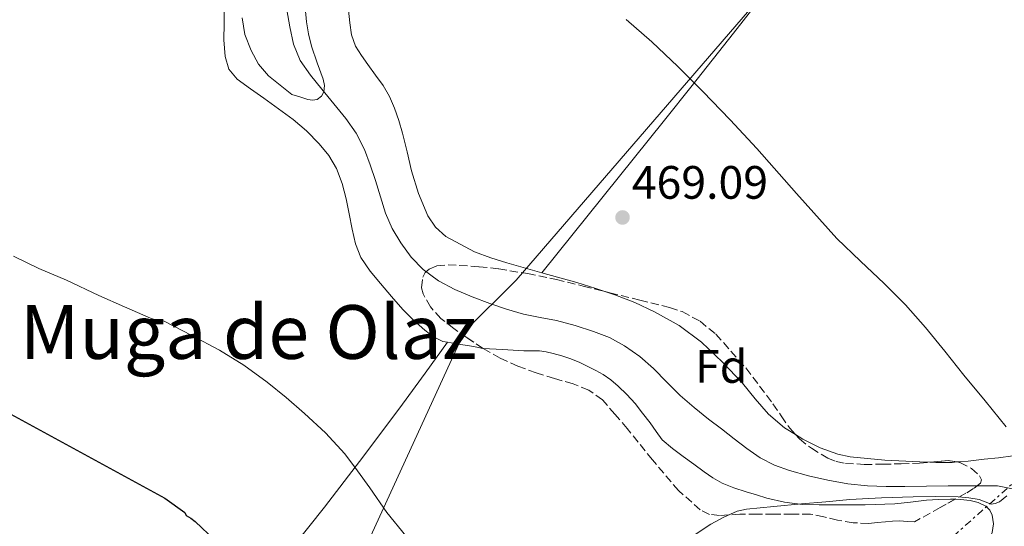
# Model space of a CAD drawing. Units: metres. Extents: x 614118 to 617563, y 4738630 to 4741000.
# Drawn here: x 615909 to 616120, y 4740408 to 4740516 of the extents above; entities that cross this region are included whole.
import ezdxf
from ezdxf.enums import TextEntityAlignment as Align

# ---------------------------------------------------------------- set-up
doc = ezdxf.new("R2010")
doc.units = ezdxf.units.M
doc.header["$MEASUREMENT"] = 0
doc.linetypes.add('DGN Style 3', pattern=[2.435890702152634, 1.739921930109024, -0.6959687720436097])
doc.linetypes.add('DGN Style 7', pattern=[3.4798438602180486, 1.565929737098122, -0.6959687720436097, 0.5219765790327072, -0.6959687720436097])
for name, color, linetype, lineweight in [('Cauce lineal', 142, 'Continuous', 13), ('Cota de punto acotado terreno', 7, 'Continuous', 0), ('Curva de nivel directora', 30, 'Continuous', 30), ('Curva de nivel intermedia', 30, 'Continuous', 0), ('Etiqueta de zona arbolada', 92, 'Continuous', 0), ('Límite de Concejo', 7, 'Continuous', 0), ('Línea de cambio de uso (parcela vista)', 92, 'Continuous', 0), ('Línea eléctrica', 6, 'DGN Style 7', 0), ('Punto acotado terreno (símbolo)', 7, 'Continuous', 0), ('Texto de Área (paraje) menor', 7, 'Continuous', 0), ('Zona arbolada', 92, 'DGN Style 3', 0)]:
    doc.layers.add(name, color=color, linetype=linetype, lineweight=lineweight)
doc.styles.add('Style-Arial', font='arial.ttf')

# ---------------------------------------------------------------- blocks, each defined once
blk = doc.blocks.new('5PATER')
at = {"layer": 'Punto acotado terreno (símbolo)', "linetype": 'Continuous', "lineweight": 0}
h = blk.add_hatch(color=51, dxfattribs=at)
edge = h.paths.add_edge_path()
edge.add_ellipse((0, 0), major_axis=(-0.1095731443231308, -0.1110710700762829), ratio=0.9994222409660317, start_angle=0, end_angle=360)

msp = doc.modelspace()

# ---------------------------------------------------------------- linework, layer by layer
at = {"layer": 'Cauce lineal', "color": 142, "linetype": 'Continuous', "lineweight": 13}
msp.add_polyline3d([(616121.7199999997, 4740415.49, 468.1600000000035), (616118.1399999997, 4740416.180000001, 468.1300000000047), (616116.1299999999, 4740416.230000001, 468.1199999999953), (616114.1100000005, 4740416.180000001, 468.1100000000006), (616110.8300000001, 4740416.180000001, 468.1000000000058), (616107.5499999998, 4740416.180000001, 468.1000000000058), (616102.9400000004, 4740416.140000001, 468.070000000007), (616098.3200000003, 4740416.100000001, 468.0299999999989), (616094.3300000001, 4740416.100000001, 467.9799999999959), (616090.3399999999, 4740416.189999999, 467.9400000000023), (616086.0800000001, 4740416.630000001, 467.8800000000047), (616081.8600000005, 4740417.41, 467.820000000007), (616077.7300000006, 4740418.350000001, 467.7899999999936), (616073.6600000003, 4740419.52, 467.7599999999948), (616070.3899999997, 4740420.640000001, 467.7400000000052), (616067.3300000001, 4740422.220000001, 467.7100000000065), (616064.5300000003, 4740424.210000001, 467.6699999999983), (616061.79, 4740426.27, 467.6000000000058), (616059.0499999998, 4740428.380000001, 467.5), (616056.3200000003, 4740430.5, 467.3800000000047), (616053.2400000002, 4740432.99, 467.1900000000023), (616050.2300000006, 4740435.550000001, 467.0099999999948), (616047.3600000005, 4740438.4, 466.8600000000006), (616044.5499999998, 4740441.310000001, 466.7200000000012), (616041.5800000001, 4740443.9, 466.5500000000029), (616038.3499999996, 4740446.189999999, 466.3999999999942), (616035.1100000005, 4740447.92, 466.3600000000006), (616031.7000000002, 4740449.26, 466.3500000000058), (616027.7800000003, 4740450.529999999, 466.2899999999936), (616023.8099999996, 4740451.600000001, 466.2200000000012), (616020.2800000003, 4740452.24, 466.1300000000047), (616016.75, 4740452.930000001, 466.0299999999989), (616013.0999999996, 4740454, 465.9799999999959), (616009.4900000002, 4740455.220000001, 465.9499999999971), (616005.7400000002, 4740456.619999999, 465.9499999999971), (616002.0499999998, 4740458.180000001, 465.9499999999971), (615998.5, 4740460.050000001, 465.9400000000023), (615995.2300000006, 4740462.460000001, 465.9400000000023), (615992.6500000004, 4740465.16, 465.9400000000023), (615990.5, 4740468.189999999, 465.9400000000023), (615988.6399999997, 4740471.289999999, 465.8000000000029), (615987.1699999999, 4740474.539999999, 465.6300000000047), (615986.0899999999, 4740478.050000001, 465.570000000007), (615985.0300000003, 4740481.550000001, 465.5), (615983.9299999997, 4740484.859999999, 465.4499999999971), (615982.7199999997, 4740488.140000001, 465.3899999999995), (615980.9400000004, 4740491.630000001, 465.3800000000047), (615978.6900000004, 4740494.83, 465.3800000000047), (615976.1200000001, 4740497.960000001, 465.3000000000029), (615973.54, 4740501.07, 465.2200000000012), (615971.1600000003, 4740504.050000001, 465.1900000000023), (615968.9299999997, 4740507.180000001, 465.1499999999942), (615967.4800000006, 4740510.680000001, 465.0599999999977), (615966.7100000001, 4740514.42, 464.9799999999959), (615965.6900000004, 4740520.050000001, 464.9100000000035)], dxfattribs=at)
at = {"layer": 'Curva de nivel directora', "color": 30, "linetype": 'Continuous', "lineweight": 30, "elevation": 475, "flags": 128}
msp.add_lwpolyline([(615899.9199999986, 4740435.370000001), (615939.9699999986, 4740413.550000001), (615944.2499999991, 4740410.480000002), (615944.5700000009, 4740409.850000001), (615945.5299999998, 4740409.310000001), (615946.4399999996, 4740408.600000001), (615950.6699999986, 4740404.57)], dxfattribs=at)
at = {"layer": 'Curva de nivel intermedia', "color": 30, "linetype": 'Continuous', "lineweight": 0, "flags": 128}
for points, elevation in [([(615956.5400000003, 4740516.32), (615957.1300000004, 4740512.789999999), (615958.4600000003, 4740509.369999998), (615960.0499999995, 4740506.4), (615962.1900000008, 4740503.949999998), (615964.6500000019, 4740501.939999999), (615967.1200000016, 4740499.930000001), (615968.8400000005, 4740499.399999999), (615970.5599999994, 4740498.859999998), (615971.5600000008, 4740498.699999998), (615972.5800000001, 4740498.899999999), (615973.5099999999, 4740499.569999999), (615974.0300000005, 4740500.54), (615974.12, 4740501.890000001), (615973.8400000005, 4740503.220000001), (615972.570000001, 4740506.74), (615971.3600000017, 4740510.300000001), (615970.7300000014, 4740512.88), (615970.2599999999, 4740515.490000002), (615969.9700000016, 4740518.529999998)], 465.0000000000001), ([(616120.0199999993, 4740428.830000001), (616115.4800000017, 4740434.369999999), (616110.9600000001, 4740439.92), (616106.8400000005, 4740445.020000001), (616102.7100000001, 4740450.109999999), (616098.4299999997, 4740454.899999999), (616093.9200000013, 4740459.49), (616088.8000000004, 4740464.27), (616083.7500000012, 4740469.12), (616075.1600000013, 4740478.730000001), (616066.6299999997, 4740488.38), (616060.920000001, 4740494.529999999), (616055.1200000007, 4740500.609999999), (616049.7200000006, 4740505.949999999), (616044.2100000008, 4740511.17), (616038.6699999997, 4740516.01)], 470), ([(615907.61, 4740465.32), (615913.0200000014, 4740462.699999998), (615918.9600000002, 4740460.189999998), (615925.8899999993, 4740456.96), (615931.3400000008, 4740454.52), (615936.9100000008, 4740452.060000001), (615938.2400000008, 4740451.660000001), (615939.8099999999, 4740451.42), (615945.730000001, 4740448.34), (615951.6500000019, 4740445.259999999), (615956.88, 4740442.05), (615961.8399999999, 4740438.390000001), (615965.9300000003, 4740435.119999998), (615969.8900000011, 4740431.67), (615974.3900000004, 4740427.560000001), (615978.4800000008, 4740423.07), (615981.1699999997, 4740419.420000001), (615983.8400000008, 4740415.75), (615987.4900000008, 4740410.48), (615991.5200000008, 4740405.529999999)], 470), ([(616050.6900000006, 4740403.939999999), (616056.8200000017, 4740407.999999999), (616059.570000001, 4740409.539999999), (616062.4200000009, 4740410.779999999), (616064.4200000013, 4740411.220000001), (616070.2999999998, 4740411.79), (616076.1900000018, 4740412.34), (616081.3799999997, 4740412.810000001), (616086.5600000008, 4740413.279999998), (616093.3300000011, 4740413.66), (616100.1100000005, 4740413.859999999), (616104.9100000015, 4740413.929999999), (616109.7100000005, 4740413.869999998), (616111.9800000016, 4740413.66)], 470), ([(616111.9800000016, 4740413.66), (616114.2200000011, 4740413.260000001), (616115.5100000009, 4740412.769999999), (616116.7699999993, 4740412.3), (616117.6600000011, 4740412.409999999), (616118.5599999996, 4740412.779999999), (616119.3300000008, 4740413.460000002), (616120.1300000009, 4740414.05)], 470)]:
    msp.add_lwpolyline(points, dxfattribs=dict(at, elevation=elevation))
at = {"layer": 'Límite de Concejo', "color": 7, "linetype": 'Continuous', "lineweight": 0}
msp.add_polyline3d([(616315.2800000012, 4740898.619999999, 491.65), (616297.2899999992, 4740849.58, 480.08), (616280.7399999984, 4740813.880000001, 478.06), (616263.0300000012, 4740787.82, 478.98), (616246.2300000006, 4740765.34, 478.75), (616214.5500000007, 4740720.32, 470.72), (616188.8200000003, 4740680.67, 468.64), (616162.9699999989, 4740645.480000001, 468.4), (616109.6099999994, 4740575.17, 470.76), (616065.0399999992, 4740518.08, 471.52), (616015.1400000006, 4740460.210000001, 468.05), (616004.129999999, 4740449.220000001, 467.9), (615979.6700000018, 4740396, 472.29), (615945.9299999997, 4740320.130000001, 486.75)], dxfattribs=at)
at = {"layer": 'Línea de cambio de uso (parcela vista)', "color": 92, "linetype": 'Continuous', "lineweight": 0}
for points in [[(616020.6299999999, 4740461.810000001, 469.1300000000047), (616033.7599999999, 4740478.119999999, 469.1999999999971), (616046.9000000004, 4740494.430000001, 469.2799999999989), (616052.8399999999, 4740501.880000001, 469.6900000000023), (616061.6500000004, 4740513.09, 471.0800000000018), (616070.4500000002, 4740524.32, 472.1399999999995), (616081.5199999996, 4740538.359999999, 472.4700000000012), (616092.5800000001, 4740552.42, 472.1900000000023), (616101.4699999997, 4740563.83, 471.6100000000006), (616110.2599999999, 4740575.300000001, 470.8600000000006), (616120.9900000002, 4740589.630000001, 469.6699999999983), (616131.4900000002, 4740604.140000001, 468.5800000000018), (616140.5499999998, 4740616.9, 467.820000000007), (616149.5999999996, 4740629.66, 467.070000000007)], [(615952.7199999997, 4740520.109999999, 466.4799999999959), (615952.6399999997, 4740515.140000001, 466.7700000000041), (615952.6299999999, 4740511.600000001, 466.7400000000052), (615952.8700000001, 4740508.050000001, 466.6900000000023), (615953.7000000002, 4740505.34, 466.8399999999965), (615955.4900000002, 4740503.199999999, 466.9799999999959), (615958.3099999996, 4740501.17, 467.1199999999953), (615961.1399999997, 4740499.140000001, 467.25), (615964.2800000003, 4740496.880000001, 467.6000000000058), (615967.4100000003, 4740494.609999999, 467.8600000000006), (615970.3200000003, 4740492.15, 467.8500000000058), (615973.0099999999, 4740489.380000001, 467.8099999999977), (615975.0899999999, 4740486.869999999, 467.7700000000041), (615976.7199999997, 4740484.07, 467.75), (615977.9299999997, 4740480.890000001, 467.8699999999953), (615978.7999999998, 4740477.640000001, 468.0399999999936), (615979.4199999999, 4740474.390000001, 468.1300000000047), (615980.0300000003, 4740471.140000001, 468.2299999999959), (615980.7599999999, 4740468.01, 468.3300000000018), (615981.9500000002, 4740465.029999999, 468.4199999999983), (615983.9199999999, 4740462.16, 468.429999999993), (615986.1100000005, 4740459.51, 468.3899999999995), (615988.4800000006, 4740456.710000001, 468.3899999999995), (615990.9000000004, 4740453.960000001, 468.4100000000035), (615993.1699999999, 4740451.67, 468.4700000000012), (615995.5999999996, 4740449.52, 468.5299999999989), (615997.4299999997, 4740448.09, 468.5599999999977), (615999.4900000002, 4740447.119999999, 468.5800000000018), (616000.4901000002, 4740446.9406, 468.5981999999931)], [(616020.6299999999, 4740461.810000001, 469.1300000000047), (616013.1500000004, 4740463.890000001, 468.929999999993), (616009.7000000002, 4740465.01, 468.8699999999953), (616006.2699999996, 4740466.26, 468.820000000007), (616000.1299999999, 4740469.57, 468.7400000000052), (615997.8799999999, 4740471.539999999, 468.6900000000023), (615996.2300000006, 4740474, 468.6399999999995), (615994.25, 4740478.75, 468.570000000007), (615992.75, 4740483.619999999, 468.5399999999936), (615991.7999999998, 4740487.640000001, 468.5399999999936), (615990.8200000003, 4740491.66, 468.5399999999936), (615990.0199999996, 4740494.350000001, 468.5399999999936), (615989.0899999999, 4740497.01, 468.5399999999936), (615988.0199999996, 4740499.5, 468.5200000000041), (615986.6699999999, 4740501.84, 468.4799999999959), (615985.0700000003, 4740504.100000001, 468.4100000000035), (615983.4400000004, 4740506.350000001, 468.3500000000058), (615982.0899999999, 4740508.27, 468.3300000000018), (615980.79, 4740510.26, 468.320000000007), (615979.9199999999, 4740512.680000001, 468.3300000000018), (615979.5899999999, 4740515.25, 468.3399999999965), (615979.29, 4740518.01, 468.3399999999965)], [(616200.2800000003, 4740518.4, 471.3600000000006), (616189.8399999999, 4740504.180000001, 472.2400000000052), (616179.4299999997, 4740489.949999999, 472.4600000000065), (616169.9900000002, 4740477.02, 471.9499999999971), (616160.5499999998, 4740464.100000001, 471.4100000000035), (616149.7199999997, 4740449.560000001, 470.8500000000058), (616138.7699999996, 4740435.100000001, 470.3000000000029), (616134.8899999997, 4740429.970000001, 470.1900000000023), (616132.7000000002, 4740427.619999999, 470.1499999999942), (616130.1500000004, 4740425.65, 470.0800000000018), (616128.5, 4740424.9, 469.9799999999959), (616126.79, 4740424.350000001, 469.8699999999953), (616124.1399999997, 4740423.41, 469.7799999999989), (616121.4400000004, 4740422.66, 469.7100000000065), (616118.3799999999, 4740422.210000001, 469.6699999999983), (616115.3099999996, 4740421.890000001, 469.6300000000047), (616111.8799999999, 4740421.51, 469.5599999999977), (616109.5301000001, 4740421.3113, 469.5120000000024)], [(616034.0906999996, 4740457.801300001, 469.2599999999948), (616032.1699999999, 4740458.439999999, 469.2599999999948), (616028.0999999996, 4740459.710000001, 469.2599999999948), (616020.6299999999, 4740461.810000001, 469.1300000000047)], [(616074.8959999997, 4740427.199999999, 469.319399999993), (616072.5899999999, 4740428.600000001, 469.2899999999936), (616069.1200000001, 4740431.52, 469.2299999999959), (616066.3099999996, 4740434.82, 469.179999999993), (616063.5499999998, 4740438.140000001, 469.1399999999995), (616059.3200000003, 4740442.66, 469.1300000000047), (616054.8200000003, 4740446.960000001, 469.1699999999983), (616050, 4740450.529999999, 469.2200000000012), (616044.75, 4740453.439999999, 469.2599999999948), (616040.54, 4740455.4, 469.2599999999948), (616036.2300000006, 4740457.09, 469.2599999999948), (616034.0906999996, 4740457.801300001, 469.2599999999948)], [(616000.4901000002, 4740446.9406, 468.6000000000058), (615995.6600000003, 4740440.300000001, 468.9799999999959), (615990.8300000001, 4740433.65, 469.3699999999953), (615982.5499999998, 4740422.600000001, 470.5500000000029), (615974.1399999997, 4740411.680000001, 472.1000000000058), (615967.1799999997, 4740402.890000001, 473.1900000000023), (615960.2199999997, 4740394.08, 474.2899999999936), (615953.8700000001, 4740385.279999999, 475.8899999999995), (615947.9500000002, 4740376.310000001, 478.0899999999965)], [(616000.4901000002, 4740446.9406, 468.5981999999931), (616002.79, 4740446.529999999, 468.6399999999995), (616006.0999999996, 4740445.99, 468.6600000000035), (616007.6500000004, 4740445.65, 468.6499999999942), (616008.0809000004, 4740445.625499999, 468.6650999999983)], [(616008.0809000004, 4740445.625499999, 468.6650999999983), (616012.2300000006, 4740445.390000001, 468.8099999999977), (616016.7999999998, 4740445.119999999, 468.9799999999959), (616018.4600000001, 4740445.119999999, 468.9900000000052), (616020.1100000005, 4740445.100000001, 468.9700000000012), (616021.5899999999, 4740444.890000001, 468.9499999999971), (616023.04, 4740444.529999999, 468.929999999993), (616024.9500000002, 4740444, 468.929999999993), (616026.8200000003, 4740443.380000001, 468.929999999993), (616028.75, 4740442.58, 468.929999999993), (616030.6399999997, 4740441.699999999, 468.929999999993), (616032.2100000001, 4740440.91, 468.9100000000035), (616033.7300000006, 4740440.050000001, 468.8699999999953), (616035.4199999999, 4740438.880000001, 468.8500000000058), (616036.9800000006, 4740437.550000001, 468.8399999999965), (616038.8399999999, 4740435.730000001, 468.8399999999965), (616040.5800000001, 4740433.789999999, 468.8399999999965), (616042.2100000001, 4740431.75, 468.8399999999965), (616043.8099999996, 4740429.680000001, 468.8399999999965), (616045.0700000003, 4740427.850000001, 468.8399999999965), (616046.4199999999, 4740426.08, 468.8399999999965), (616048.5800000001, 4740424.17, 468.8399999999965), (616050.9100000003, 4740422.460000001, 468.8399999999965), (616053.1500000004, 4740420.82, 468.8399999999965), (616055.4100000003, 4740419.199999999, 468.8399999999965), (616057.25, 4740417.91, 468.8500000000058), (616059.2000000002, 4740416.779999999, 468.8699999999953), (616061.75, 4740415.779999999, 468.9100000000035), (616064.3499999996, 4740414.939999999, 468.9499999999971), (616066.54, 4740414.25, 468.9700000000012), (616068.75, 4740413.600000001, 468.9799999999959), (616072.5599999996, 4740412.699999999, 469.0599999999977), (616076.4199999999, 4740412.220000001, 469.2200000000012), (616079.9699999997, 4740412.130000001, 469.5099999999948), (616083.54, 4740412.130000001, 469.8099999999977), (616089.8499999996, 4740412.17, 470.1000000000058), (616096.1600000003, 4740412.350000001, 470.2299999999959), (616099.54, 4740412.710000001, 470.2299999999959), (616102.9100000003, 4740413.140000001, 470.2299999999959), (616105.5, 4740413.310000001, 470.2299999999959), (616108.0999999996, 4740413.390000001, 470.2299999999959), (616109.0625, 4740413.3488, 470.2299999999959)], [(616103.6607999997, 4740421.2664, 469.4149999999936), (616101.4900000002, 4740421.359999999, 469.3899999999995), (616094.0499999998, 4740421.730000001, 469.3999999999942), (616086.6299999999, 4740422.42, 469.4199999999983), (616083.9900000002, 4740422.949999999, 469.4100000000035), (616080.2000000002, 4740424.359999999, 469.3800000000047), (616076.5099999999, 4740426.220000001, 469.3399999999965), (616074.8959999997, 4740427.199999999, 469.319399999993)], [(616109.5301000001, 4740421.3113, 469.5120000000024), (616108.4500000002, 4740421.220000001, 469.4900000000052), (616104.9699999997, 4740421.210000001, 469.429999999993), (616103.6607999997, 4740421.2664, 469.4149999999936)], [(616109.0625, 4740413.3488, 470.2299999999959), (616110.2000000002, 4740413.300000001, 470.2299999999959), (616112.2999999998, 4740413.039999999, 470.2299999999959), (616114.0099999999, 4740412.65, 470.2299999999959), (616115.6299999999, 4740411.84, 470.2299999999959), (616116.4699999997, 4740411, 470.2299999999959), (616116.9600000001, 4740409.949999999, 470.2299999999959), (616117.2800000003, 4740408.07, 470.2299999999959), (616116.9800000006, 4740406.220000001, 470.2299999999959), (616116.1900000004, 4740404.359999999, 470.2299999999959), (616115.1500000004, 4740402.619999999, 470.2299999999959), (616110.75, 4740396.680000001, 470.2400000000052), (616106.2599999999, 4740390.83, 470.25), (616097.5999999996, 4740380.09, 470.2599999999948), (616089.0999999996, 4740369.230000001, 470.2799999999989)]]:
    msp.add_polyline3d(points, dxfattribs=at)
at = {"layer": 'Línea eléctrica', "color": 6, "linetype": 'DGN Style 7', "lineweight": 0, "extrusion": (0.536368077390657, -0.6138137303191175, 0.5792598639885038), "elevation": -2578992.50723849, "flags": 128}
msp.add_lwpolyline([(3582957.171373634, 1833286.088402308), (3583143.622839653, 1833269.980797884), (3583280.806616618, 1833271.636949139)], dxfattribs=at)
at = {"layer": 'Zona arbolada', "color": 92, "linetype": 'DGN Style 3', "lineweight": 0, "extrusion": (0.008258851864142403, 0.05243983018250305, 0.998589933644595), "elevation": 254150.544726432, "flags": 128}
msp.add_lwpolyline([(128885.9612600915, -4771789.35410793), (128885.1437283112, -4771789.557661829), (128882.1546688949, -4771790.312925888), (128880.1704089072, -4771790.312925888)], dxfattribs=at)
at = {"layer": 'Zona arbolada', "color": 92, "linetype": 'DGN Style 3', "lineweight": 0}
msp.add_polyline3d([(616085.5899999999, 4740421.02, 476.3099999999977), (616089.5999999996, 4740420.800000001, 476.2299999999959), (616093.6200000001, 4740420.82, 476.1699999999983), (616097.5199999996, 4740420.930000001, 476.1100000000006), (616101.4199999999, 4740421.07, 476.0500000000029), (616104.5, 4740421.34, 476.0099999999948), (616107.5700000003, 4740421.619999999, 475.9700000000012), (616110.1100000005, 4740421.220000001, 475.9700000000012), (616112.5599999996, 4740419.939999999, 475.9700000000012), (616114.29, 4740418.359999999, 475.9799999999959), (616114.7300000006, 4740417.49, 475.9799999999959), (616114.5099999999, 4740416.800000001, 475.9900000000052), (616113.0300000003, 4740415.66, 475.9700000000012), (616111.3799999999, 4740414.640000001, 476.0500000000029), (616105.8700000001, 4740411.57, 476.7799999999989), (616100.3700000001, 4740408.5, 477.5099999999948), (616098.8099999996, 4740408.600000001, 477.5099999999948), (616097.25, 4740408.699999999, 477.5099999999948), (616095.7000000002, 4740408.680000001, 477.5099999999948), (616094.1399999997, 4740408.539999999, 477.5099999999948), (616092.3600000005, 4740408.33, 477.5099999999948), (616090.5800000001, 4740408.140000001, 477.5099999999948), (616087.2300000006, 4740408.32, 477.5200000000041), (616083.8899999997, 4740408.83, 477.5599999999977), (616081, 4740409.609999999, 477.6699999999983), (616078.1100000005, 4740410.140000001, 477.8099999999977), (616074.1900000004, 4740410.140000001, 477.9400000000023), (616070.2599999999, 4740410.140000001, 478.0099999999948), (616066.6399999997, 4740410.140000001, 478), (616063.0199999996, 4740410.140000001, 477.9900000000052), (616058.6699999999, 4740409.880000001, 477.9900000000052), (616056.54, 4740410.109999999, 477.9900000000052), (616054.54, 4740411.07, 477.9900000000052), (616049.9000000004, 4740415.199999999, 478.070000000007), (616044.2999999998, 4740421.779999999, 478.3099999999977), (616038.9299999997, 4740428.449999999, 478.4400000000023), (616036.2800000003, 4740431.539999999, 478.4199999999983), (616033.5899999999, 4740434.609999999, 478.3899999999995), (616030.6900000004, 4740436.67, 478.3800000000047), (616027.3300000001, 4740438.02, 478.3699999999953), (616023.3600000005, 4740439.189999999, 478.320000000007), (616019.4100000003, 4740440.369999999, 478.2299999999959), (616015.5099999999, 4740441.810000001, 478.1199999999953), (616011.7000000002, 4740443.52, 477.9900000000052), (616008.1200000001, 4740445.600000001, 477.8399999999965), (616004.6600000003, 4740447.859999999, 477.6399999999995), (616001.7999999998, 4740449.84, 477.2899999999936), (615999.04, 4740451.980000001, 476.7700000000041), (615996.7999999998, 4740454.480000001, 475.9700000000012), (615995.2300000006, 4740457.279999999, 475.3699999999953), (615994.8899999997, 4740458.600000001, 475.3399999999965), (615995.1699999999, 4740460.850000001, 475.3099999999977), (615995.7100000001, 4740461.84, 475.3099999999977), (615996.5599999996, 4740462.59, 475.3000000000029), (615998.1699999999, 4740463.26, 475.2899999999936), (616000.5800000001, 4740463.51, 475.2799999999989), (616002.9900000002, 4740463.359999999, 475.2700000000041), (616007.2100000001, 4740463.09, 475.2400000000052), (616011.4100000003, 4740462.619999999, 475.2200000000012), (616017.6100000005, 4740461.619999999, 475.2200000000012), (616023.75, 4740460.369999999, 475.2400000000052), (616029.4800000006, 4740458.949999999, 475.2299999999959), (616035.2199999997, 4740457.52, 475.2200000000012), (616041.5999999996, 4740455.939999999, 475.25), (616047.9900000002, 4740454.369999999, 475.3000000000029), (616050.7000000002, 4740453.480000001, 475.3300000000018), (616054.4900000002, 4740451.430000001, 475.4100000000035), (616057.8600000005, 4740448.66, 475.5099999999948), (616064.2999999998, 4740441.42, 476.070000000007), (616070.0999999996, 4740433.779999999, 476.5200000000041), (616071.8700000001, 4740431.15, 476.5), (616073.6699999999, 4740428.529999999, 476.4900000000052), (616075.79, 4740426.230000001, 476.4799999999959), (616078.3099999996, 4740424.24, 476.4700000000012), (616081.7999999998, 4740422.130000001, 476.3999999999942), (616083.6500000004, 4740421.41, 476.3500000000058)], close=True, dxfattribs=at)
for points in [[(616008.0809000004, 4740445.625499999, 477.8377000000037), (616004.6600000003, 4740447.859999999, 477.6399999999995), (616001.7999999998, 4740449.84, 477.2899999999936), (615999.04, 4740451.980000001, 476.7700000000041), (615996.7999999998, 4740454.480000001, 475.9700000000012), (615995.2300000006, 4740457.279999999, 475.3699999999953), (615994.8899999997, 4740458.600000001, 475.3399999999965), (615995.1699999999, 4740460.850000001, 475.3099999999977), (615995.7100000001, 4740461.84, 475.3099999999977), (615996.5599999996, 4740462.59, 475.3000000000029), (615998.1699999999, 4740463.26, 475.2899999999936), (616000.5800000001, 4740463.51, 475.2799999999989), (616002.9900000002, 4740463.359999999, 475.2700000000041), (616007.2100000001, 4740463.09, 475.2400000000052), (616011.4100000003, 4740462.619999999, 475.2200000000012), (616017.6100000005, 4740461.619999999, 475.2200000000012), (616023.75, 4740460.369999999, 475.2400000000052), (616029.4800000006, 4740458.949999999, 475.2299999999959), (616034.0906999996, 4740457.801300001, 475.2219999999944)], [(616034.0906999996, 4740457.801300001, 475.2219999999944), (616035.2199999997, 4740457.52, 475.2200000000012), (616041.5999999996, 4740455.939999999, 475.25), (616047.9900000002, 4740454.369999999, 475.3000000000029), (616050.7000000002, 4740453.480000001, 475.3300000000018), (616054.4900000002, 4740451.430000001, 475.4100000000035), (616057.8600000005, 4740448.66, 475.5099999999948), (616064.2999999998, 4740441.42, 476.070000000007), (616070.0999999996, 4740433.779999999, 476.5200000000041), (616071.8700000001, 4740431.15, 476.5), (616073.6699999999, 4740428.529999999, 476.4900000000052), (616074.8959999997, 4740427.199999999, 476.4842000000062)], [(616109.0625, 4740413.3488, 476.3570000000037), (616105.8700000001, 4740411.57, 476.7799999999989), (616100.3700000001, 4740408.5, 477.5099999999948), (616098.8099999996, 4740408.600000001, 477.5099999999948), (616097.25, 4740408.699999999, 477.5099999999948), (616095.7000000002, 4740408.680000001, 477.5099999999948), (616094.1399999997, 4740408.539999999, 477.5099999999948), (616092.3600000005, 4740408.33, 477.5099999999948), (616090.5800000001, 4740408.140000001, 477.5099999999948), (616087.2300000006, 4740408.32, 477.5200000000041), (616083.8899999997, 4740408.83, 477.5599999999977), (616081, 4740409.609999999, 477.6699999999983), (616078.1100000005, 4740410.140000001, 477.8099999999977), (616074.1900000004, 4740410.140000001, 477.9400000000023), (616070.2599999999, 4740410.140000001, 478.0099999999948), (616066.6399999997, 4740410.140000001, 478), (616063.0199999996, 4740410.140000001, 477.9900000000052), (616058.6699999999, 4740409.880000001, 477.9900000000052), (616056.54, 4740410.109999999, 477.9900000000052), (616054.54, 4740411.07, 477.9900000000052), (616049.9000000004, 4740415.199999999, 478.070000000007), (616044.2999999998, 4740421.779999999, 478.3099999999977), (616038.9299999997, 4740428.449999999, 478.4400000000023), (616036.2800000003, 4740431.539999999, 478.4199999999983), (616033.5899999999, 4740434.609999999, 478.3899999999995), (616030.6900000004, 4740436.67, 478.3800000000047), (616027.3300000001, 4740438.02, 478.3699999999953), (616023.3600000005, 4740439.189999999, 478.320000000007), (616019.4100000003, 4740440.369999999, 478.2299999999959), (616015.5099999999, 4740441.810000001, 478.1199999999953), (616011.7000000002, 4740443.52, 477.9900000000052), (616008.1200000001, 4740445.600000001, 477.8399999999965), (616008.0809000004, 4740445.625499999, 477.8377000000037)], [(616074.8959999997, 4740427.199999999, 476.4842000000062), (616075.79, 4740426.230000001, 476.4799999999959), (616078.3099999996, 4740424.24, 476.4700000000012), (616081.7999999998, 4740422.130000001, 476.3999999999942), (616083.6500000004, 4740421.41, 476.3500000000058), (616085.5899999999, 4740421.02, 476.3099999999977), (616089.5999999996, 4740420.800000001, 476.2299999999959), (616093.6200000001, 4740420.82, 476.1699999999983), (616097.5199999996, 4740420.930000001, 476.1100000000006), (616101.4199999999, 4740421.07, 476.0500000000029), (616103.6607999997, 4740421.2664, 476.0209000000032)], [(616109.5301000001, 4740421.3113, 475.9700000000012), (616110.1100000005, 4740421.220000001, 475.9700000000012), (616112.5599999996, 4740419.939999999, 475.9700000000012), (616114.29, 4740418.359999999, 475.9799999999959), (616114.7300000006, 4740417.49, 475.9799999999959), (616114.5099999999, 4740416.800000001, 475.9900000000052), (616113.0300000003, 4740415.66, 475.9700000000012), (616111.3799999999, 4740414.640000001, 476.0500000000029), (616109.0625, 4740413.3488, 476.3570000000037)]]:
    msp.add_polyline3d(points, dxfattribs=at)

# ---------------------------------------------------------------- block references
at = {"layer": 'Punto acotado terreno (símbolo)', "color": 7, "linetype": 'Continuous', "lineweight": 0, "xscale": 10, "yscale": 10, "zscale": 10}
msp.add_blockref('5PATER', (616037.9099999998, 4740473.630000001, 469.089999999997), dxfattribs=at)

# ---------------------------------------------------------------- texts
at = {"layer": 'Cota de punto acotado terreno', "color": 7, "linetype": 'Continuous', "lineweight": 0, "style": 'Style-Arial'}
msp.add_text('469.09', height=7.000000000000002, dxfattribs=at).set_placement((616039.8900000006, 4740477.630000001, 469.0899999999965))
at = {"layer": 'Etiqueta de zona arbolada', "color": 92, "linetype": 'Continuous', "lineweight": 0, "style": 'Style-Arial'}
msp.add_text('Fd', height=7.000000000000002, dxfattribs=at).set_placement((616059.0374413669, 4740441.750010001, 468.7899999999936), align=Align.MIDDLE_CENTER)
at = {"layer": 'Texto de Área (paraje) menor', "color": 7, "linetype": 'Continuous', "lineweight": 0, "style": 'Style-Arial'}
msp.add_text('Muga de Olaz', height=11.5, dxfattribs=at).set_placement((615957.8416422697, 4740449.12001, 470.3899999999995), align=Align.MIDDLE_CENTER)

doc.saveas('drawing.dxf')
